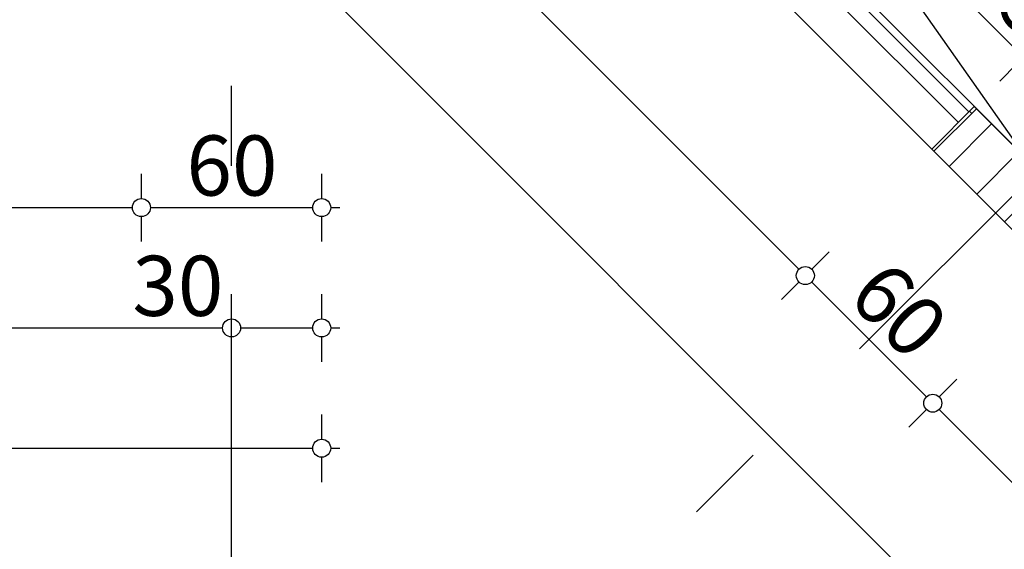
# Model space of a CAD drawing. Extents: x 86619 to 96230, y 86362 to 92697.
# Drawn here: x 91423 to 91751, y 89417 to 89593 of the extents above; entities that cross this region are included whole.
import ezdxf
from ezdxf.enums import TextEntityAlignment as Align

# ---------------------------------------------------------------- set-up
doc = ezdxf.new("R2010")
doc.units = 0
doc.header["$MEASUREMENT"] = 0
doc.linetypes.add('Double Dashed copy', pattern=[226.666667, 100, -50, 26.666667, -50])
for name, color, linetype in [('koloni', 7, 'Continuous'), ('KOTI-ext', 7, 'Continuous'), ('lines', 7, 'Continuous'), ('wall-ext', 7, 'Continuous')]:
    doc.layers.add(name, color=color, linetype=linetype)
doc.styles.add('GENERATED_STYLE_1', font='TIMES.TTF')
doc.dimstyles.new('Dimstyle_1DA14', dxfattribs={"dimtxt": 20, "dimasz": 7.5, "dimexe": 0.18, "dimexo": 0, "dimgap": 0.09, "dimtad": 1, "dimdec": 0, "dimzin": 0, "dimdsep": 46, "dimtxsty": 'GENERATED_STYLE_1', "dimblk": 'ARROWHEAD_1', "dimblk1": 'ARROWHEAD_1', "dimblk2": 'ARROWHEAD_1', "dimcen": 0.09, "dimclrd": 11, "dimclre": 11, "dimclrt": 11, "dimazin": 0, "dimtfac": 1, "dimtdec": 4, "dimtmove": 0, "dimatfit": 0, "dimfxl": 0, "dimtolj": 1, "dimtzin": 0, "dimarcsym": 0})
pattern_1 = [(45, (0, 0), (-17.6776695, 17.6776695), []), (135, (0, 0), (17.6776695, 17.6776695), [])]

# ---------------------------------------------------------------- blocks, each defined once
blk = doc.blocks.new('WALL_1317', base_point=(91783.22, 89522.12))
at = {"layer": 'wall-ext'}
h = blk.add_hatch(dxfattribs=at)
h.set_pattern_fill('CONCRETE BLOCK', scale=25, angle=45, style=0, pattern_type=0)
h.set_pattern_definition(pattern_1)
h.paths.add_polyline_path([(91727.37, 89549.69), (91741.51, 89563.84), (91740.8, 89564.55), (91726.66, 89550.4)], flags=0)
h = blk.add_hatch(dxfattribs=at)
h.set_pattern_fill('CONCRETE BLOCK', scale=25, angle=45, style=0, pattern_type=0)
h.set_pattern_definition(pattern_1)
h.paths.add_polyline_path([(91769.08, 89507.98), (91783.22, 89522.12), (91782.52, 89522.82), (91768.38, 89508.68)], flags=0)
at = {"layer": 'wall-ext', "color": 7, "linetype": 'Continuous'}
for p, q in [((91740.8, 89564.55), (91726.66, 89550.4)), ((91758.48, 89546.87), (91740.8, 89564.55)), ((91726.66, 89550.4), (91769.08, 89507.98)), ((91783.22, 89522.12), (91765.55, 89539.8)), ((91769.08, 89507.98), (91783.22, 89522.12))]:
    blk.add_line(p, q, dxfattribs=at)
blk = doc.blocks.new('COLUMN_574', base_point=(91754.94, 89536.26))
at = {"layer": 'koloni'}
h = blk.add_hatch(dxfattribs=at)
h.set_pattern_fill('COMMON BRICK', color=1, scale=13, angle=45, style=0, pattern_type=0)
h.set_pattern_definition([(45, (0, 0), (-9.1923878, 9.1923878), [])])
h.paths.add_polyline_path([(91727.37, 89549.69), (91768.38, 89508.68), (91782.52, 89522.82), (91741.51, 89563.84)], flags=0)
at = {"layer": 'koloni', "color": 30, "linetype": 'Continuous'}
blk.add_lwpolyline([(91727.37, 89549.69), (91768.38, 89508.68), (91782.52, 89522.82), (91741.51, 89563.84)], close=True, dxfattribs=at)
blk = doc.blocks.new('*D986')
at = {"layer": 'KOTI-ext', "color": 11, "linetype": 'Continuous'}
for p, q in [((91456.91, 89686.65), (91451.07, 89680.82)), ((91446.83, 89680.82), (91444.71, 89682.94)), ((91446.83, 89676.57), (91441, 89670.74)), ((92722.57, 88405.08), (91451.07, 89676.57)), ((92732.65, 88410.91), (92726.81, 88405.08)), ((92722.57, 88400.83), (92716.74, 88395)), ((92728.93, 88398.71), (92726.81, 88400.83))]:
    blk.add_line(p, q, dxfattribs=at)
for centre in [(91448.95, 89678.7), (92724.69, 88402.95)]:
    blk.add_circle(centre, 3, dxfattribs=at)
at = {"layer": 'KOTI-ext', "color": 11, "style": 'GENERATED_STYLE_1', "oblique": 0}
blk.add_text('1\xa0804', height=20, rotation=315, dxfattribs=at).set_placement((92065.78, 89067.52))
blk = doc.blocks.new('ARROWHEAD_1')
at = {"color": 0, "linetype": 'Continuous'}
blk.add_line((0, 0), (-1, 0), dxfattribs=at)
blk.add_circle((0, 0), 0.25, dxfattribs=at)
blk = doc.blocks.new('*D1020')
at = {"layer": 'KOTI-ext', "color": 11, "linetype": 'Continuous'}
for p, q in [((90268.66, 89453.93), (90268.66, 89462.18)), ((91523.66, 89453.93), (91523.66, 89462.18)), ((90262.66, 89450.93), (90265.66, 89450.93)), ((90271.66, 89450.93), (91520.66, 89450.93)), ((91526.66, 89450.93), (91529.66, 89450.93)), ((90268.66, 89439.68), (90268.66, 89447.93)), ((91523.66, 89439.68), (91523.66, 89447.93))]:
    blk.add_line(p, q, dxfattribs=at)
for centre in [(90268.66, 89450.93), (91523.66, 89450.93)]:
    blk.add_circle(centre, 3, dxfattribs=at)
at = {"layer": 'KOTI-ext', "color": 11, "style": 'GENERATED_STYLE_1', "oblique": 0}
blk.add_text('1\xa0255', height=20, dxfattribs=at).set_placement((90862.41, 89454.93))
blk = doc.blocks.new('*D1075')
at = {"layer": 'KOTI-ext', "color": 11, "linetype": 'Continuous'}
for p, q in [((91734.96, 89473.85), (91729.13, 89468.02)), ((91724.88, 89463.78), (91719.05, 89457.94)), ((91958.23, 89234.67), (91729.13, 89463.78)), ((91968.31, 89240.51), (91962.47, 89234.67)), ((91958.23, 89230.43), (91952.4, 89224.6))]:
    blk.add_line(p, q, dxfattribs=at)
for centre in [(91727, 89465.9), (91960.35, 89232.55)]:
    blk.add_circle(centre, 3, dxfattribs=at)
at = {"layer": 'KOTI-ext', "color": 11, "style": 'GENERATED_STYLE_1', "oblique": 0}
blk.add_text('330', height=20, rotation=315, dxfattribs=at).set_placement((91830.6, 89367.96))
blk = doc.blocks.new('*D1076')
at = {"layer": 'KOTI-ext', "color": 11, "linetype": 'Continuous'}
for p, q in [((91724.88, 89468.02), (91686.7, 89506.2)), ((91734.96, 89473.85), (91729.13, 89468.02)), ((91724.88, 89463.78), (91719.05, 89457.94))]:
    blk.add_line(p, q, dxfattribs=at)
at = {"layer": 'KOTI-ext', "color": 11, "style": 'GENERATED_STYLE_1', "oblique": 0}
blk.add_text('60', height=20, rotation=315, dxfattribs=at).set_placement((91698.01, 89500.55))
blk = doc.blocks.new('*D1077')
at = {"layer": 'KOTI-ext', "color": 11, "linetype": 'Continuous'}
for p, q in [((91489.53, 89719.28), (91483.7, 89713.45)), ((91479.46, 89713.45), (91477.34, 89715.57)), ((91479.46, 89709.2), (91473.62, 89703.37)), ((91682.46, 89510.45), (91483.7, 89709.2)), ((91692.53, 89516.28), (91686.7, 89510.45)), ((91682.46, 89506.2), (91676.62, 89500.37))]:
    blk.add_line(p, q, dxfattribs=at)
for centre in [(91481.58, 89711.32), (91684.58, 89508.33)]:
    blk.add_circle(centre, 3, dxfattribs=at)
at = {"layer": 'KOTI-ext', "color": 11, "style": 'GENERATED_STYLE_1', "oblique": 0}
blk.add_text('287', height=20, rotation=315, dxfattribs=at).set_placement((91570, 89628.56))
blk = doc.blocks.new('*D1608')
at = {"layer": 'KOTI-ext', "color": 11, "linetype": 'Continuous'}
for p, q in [((91103.66, 89493.93), (91103.66, 89502.18)), ((91493.66, 89493.93), (91493.66, 89502.18)), ((91106.66, 89490.93), (91490.66, 89490.93)), ((91103.66, 89479.68), (91103.66, 89487.93)), ((91493.66, 89479.68), (91493.66, 89487.93))]:
    blk.add_line(p, q, dxfattribs=at)
for centre in [(91103.66, 89490.93), (91493.66, 89490.93)]:
    blk.add_circle(centre, 3, dxfattribs=at)
at = {"layer": 'KOTI-ext', "color": 11, "style": 'GENERATED_STYLE_1', "oblique": 0}
for s, p in [('390', (91261.16, 89494.93)), ('30', (91460.66, 89494.93))]:
    blk.add_text(s, height=20, dxfattribs=at).set_placement(p)
blk = doc.blocks.new('*D1609')
at = {"layer": 'KOTI-ext', "color": 11, "linetype": 'Continuous'}
for p, q in [((91493.66, 89493.93), (91493.66, 89502.18)), ((91523.66, 89493.93), (91523.66, 89502.18)), ((91496.66, 89490.93), (91520.66, 89490.93)), ((91526.66, 89490.93), (91529.66, 89490.93)), ((91493.66, 89479.68), (91493.66, 89487.93)), ((91523.66, 89479.68), (91523.66, 89487.93))]:
    blk.add_line(p, q, dxfattribs=at)
for centre in [(91493.66, 89490.93), (91523.66, 89490.93)]:
    blk.add_circle(centre, 3, dxfattribs=at)
blk = doc.blocks.new('*D1931')
at = {"layer": 'KOTI-ext', "color": 11, "linetype": 'Continuous'}
for p, q in [((91550.47, 89791.93), (91556.3, 89797.77)), ((91544.11, 89794.05), (91546.23, 89791.93)), ((91540.39, 89781.86), (91546.23, 89787.69)), ((91550.47, 89787.69), (91755.09, 89583.08)), ((91759.33, 89583.08), (91765.16, 89588.91)), ((91749.25, 89573), (91755.09, 89578.83))]:
    blk.add_line(p, q, dxfattribs=at)
for centre in [(91548.35, 89789.81), (91757.21, 89580.95)]:
    blk.add_circle(centre, 3, dxfattribs=at)
at = {"layer": 'KOTI-ext', "color": 11, "style": 'GENERATED_STYLE_1', "oblique": 0}
blk.add_text('295', height=20, rotation=315, dxfattribs=at).set_placement((91657.37, 89686.44), align=Align.RIGHT)
for s, height, p in [('5', 13.33, (91662.68, 89690.57)), ('25', 20, (91736.7, 89607.12))]:
    blk.add_text(s, height=height, rotation=315, dxfattribs=at).set_placement(p)
blk = doc.blocks.new('*D2353')
at = {"layer": 'KOTI-ext', "color": 11, "linetype": 'Continuous'}
for p, q in [((91133.66, 89533.94), (91133.66, 89542.19)), ((91463.66, 89533.94), (91463.66, 89542.19)), ((91136.66, 89530.94), (91460.66, 89530.94)), ((91133.66, 89519.69), (91133.66, 89527.94)), ((91463.66, 89519.69), (91463.66, 89527.94))]:
    blk.add_line(p, q, dxfattribs=at)
for centre in [(91133.66, 89530.94), (91463.66, 89530.94)]:
    blk.add_circle(centre, 3, dxfattribs=at)
at = {"layer": 'KOTI-ext', "color": 11, "style": 'GENERATED_STYLE_1', "oblique": 0}
blk.add_text('330', height=20, dxfattribs=at).set_placement((91276.16, 89534.94))
blk = doc.blocks.new('*D2354')
at = {"layer": 'KOTI-ext', "color": 11, "linetype": 'Continuous'}
for p, q in [((91463.66, 89533.94), (91463.66, 89542.19)), ((91523.66, 89533.94), (91523.66, 89542.19)), ((91466.66, 89530.94), (91520.66, 89530.94)), ((91526.66, 89530.94), (91529.66, 89530.94)), ((91463.66, 89519.69), (91463.66, 89527.94)), ((91523.66, 89519.69), (91523.66, 89527.94))]:
    blk.add_line(p, q, dxfattribs=at)
for centre in [(91463.66, 89530.94), (91523.66, 89530.94)]:
    blk.add_circle(centre, 3, dxfattribs=at)
at = {"layer": 'KOTI-ext', "color": 11, "style": 'GENERATED_STYLE_1', "oblique": 0}
blk.add_text('60', height=20, dxfattribs=at).set_placement((91478.66, 89534.94))
blk = doc.blocks.new('DIM_81', base_point=(92554.32, 88638.58))
at = {"layer": 'KOTI-ext', "color": 11, "linetype": 'Continuous'}
for p1, p2, picture, middle in [((91718.2, 89541.95), (91515.2, 89744.95), '*D1077', (91582.37, 89630.33)), ((91760.63, 89499.52), (91718.2, 89541.95), '*D1076', (91710.39, 89502.32)), ((91993.98, 89266.18), (91760.63, 89499.52), '*D1075', (91848.27, 89364.43))]:
    dim = blk.add_aligned_dim(p1=p1, p2=p2, distance=47.55, dimstyle='Dimstyle_1DA14', dxfattribs=at)
    dim.commit()
    dim.dimension.update_dxf_attribs({"geometry": picture, "text_midpoint": middle, "text_rotation": -45})
blk = doc.blocks.new('DIM_272', base_point=(90323.66, 89490.93))
at = {"layer": 'KOTI-ext', "color": 11, "linetype": 'Continuous'}
dim = blk.add_linear_dim(base=(90323.66, 89490.93), p1=(91493.66, 89211.15), p2=(91523.66, 89695.55), dimstyle='Dimstyle_1DA14', dxfattribs=at)
dim.commit()
dim.dimension.update_dxf_attribs({"geometry": '*D1609', "text_midpoint": (91475.66, 89504.93)})
dim = blk.add_aligned_dim(p1=(91103.66, 89211.15), p2=(91493.66, 89211.15), distance=279.79, dimstyle='Dimstyle_1DA14', dxfattribs=at)
dim.commit()
dim.dimension.update_dxf_attribs({"geometry": '*D1608', "text_midpoint": (91268.66, 89504.93)})
blk = doc.blocks.new('DIM_987', base_point=(91757.21, 89580.95))
at = {"layer": 'KOTI-ext', "color": 11, "linetype": 'Continuous'}
dim = blk.add_linear_dim(base=(91757.21, 89580.95), p1=(91531.94, 89773.4), p2=(91726.66, 89550.4), angle=315, dimstyle='Dimstyle_1DA14', dxfattribs=at)
dim.commit()
dim.dimension.update_dxf_attribs({"geometry": '*D1931', "text_midpoint": (91637.93, 89720.03), "text_rotation": 315})
blk = doc.blocks.new('DIM_1500', base_point=(90683.66, 89530.94))
at = {"layer": 'KOTI-ext', "color": 11, "linetype": 'Continuous'}
dim = blk.add_linear_dim(base=(90683.66, 89530.94), p1=(91133.66, 89657.41), p2=(91463.66, 89677.41), dimstyle='Dimstyle_1DA14', dxfattribs=at)
dim.commit()
dim.dimension.update_dxf_attribs({"geometry": '*D2353', "text_midpoint": (91291.16, 89544.94)})
dim = blk.add_aligned_dim(p1=(91463.66, 89677.41), p2=(91523.66, 89677.41), distance=-146.47, dimstyle='Dimstyle_1DA14', dxfattribs=at)
dim.commit()
dim.dimension.update_dxf_attribs({"geometry": '*D2354', "text_midpoint": (91486.16, 89544.94)})

msp = doc.modelspace()

# ---------------------------------------------------------------- linework, layer by layer
at = {"color": 45, "linetype": 'Double Dashed copy'}
for p, q in [((91493.66, 89394.8), (91493.66, 91827.43)), ((91221.77, 89003.09), (93480.33, 91261.65)), ((91343.29, 89933.77), (94755.44, 86521.62))]:
    msp.add_line(p, q, dxfattribs=at)
at = {"layer": 'lines', "color": 211, "linetype": 'Continuous'}
msp.add_line((91758.48, 89546.87), (91525.57, 89879.04), dxfattribs=at)
at = {"layer": 'lines', "color": 91, "linetype": 'Continuous'}
for p, q in [((91530.91, 89770.9), (91739.03, 89562.78)), ((91528.84, 89765.9), (91735.5, 89559.24)), ((91523.66, 89753.4), (92799.4, 88477.66))]:
    msp.add_line(p, q, dxfattribs=at)
at = {"layer": 'wall-ext', "color": 91, "linetype": 'Continuous'}
msp.add_line((91531.94, 89773.4), (92819.4, 88485.95), dxfattribs=at)

# ---------------------------------------------------------------- block references
at = {"layer": 'koloni', "color": 30}
msp.add_blockref('COLUMN_574', (91754.94, 89536.26), dxfattribs=at)
at = {"layer": 'KOTI-ext', "color": 11, "linetype": 'Continuous'}
for name, p in [('DIM_987', (91757.21, 89580.95)), ('DIM_1500', (90683.66, 89530.94)), ('DIM_81', (92554.32, 88638.58)), ('DIM_272', (90323.66, 89490.93))]:
    msp.add_blockref(name, p, dxfattribs=at)
at = {"layer": 'wall-ext', "color": 7}
msp.add_blockref('WALL_1317', (91783.22, 89522.12), dxfattribs=at)

# ---------------------------------------------------------------- dimensions: what is measured, and where the dimension line sits
at = {"layer": 'KOTI-ext', "color": 11, "linetype": 'Continuous'}
dim = msp.add_aligned_dim(p1=(92799.4, 88477.66), p2=(91523.66, 89753.4), distance=105.65, dimstyle='Dimstyle_1DA14', dxfattribs=at)
dim.commit()
dim.dimension.update_dxf_attribs({"geometry": '*D986', "text_midpoint": (92088.77, 89058.68), "text_rotation": -45})
dim = msp.add_linear_dim(base=(91523.66, 89450.93), p1=(90268.66, 89674.11), p2=(91523.66, 89719.11), dimstyle='Dimstyle_1DA14', dxfattribs=at)
dim.commit()
dim.dimension.update_dxf_attribs({"geometry": '*D1020', "text_midpoint": (90877.41, 89464.93)})

doc.saveas('drawing.dxf')
